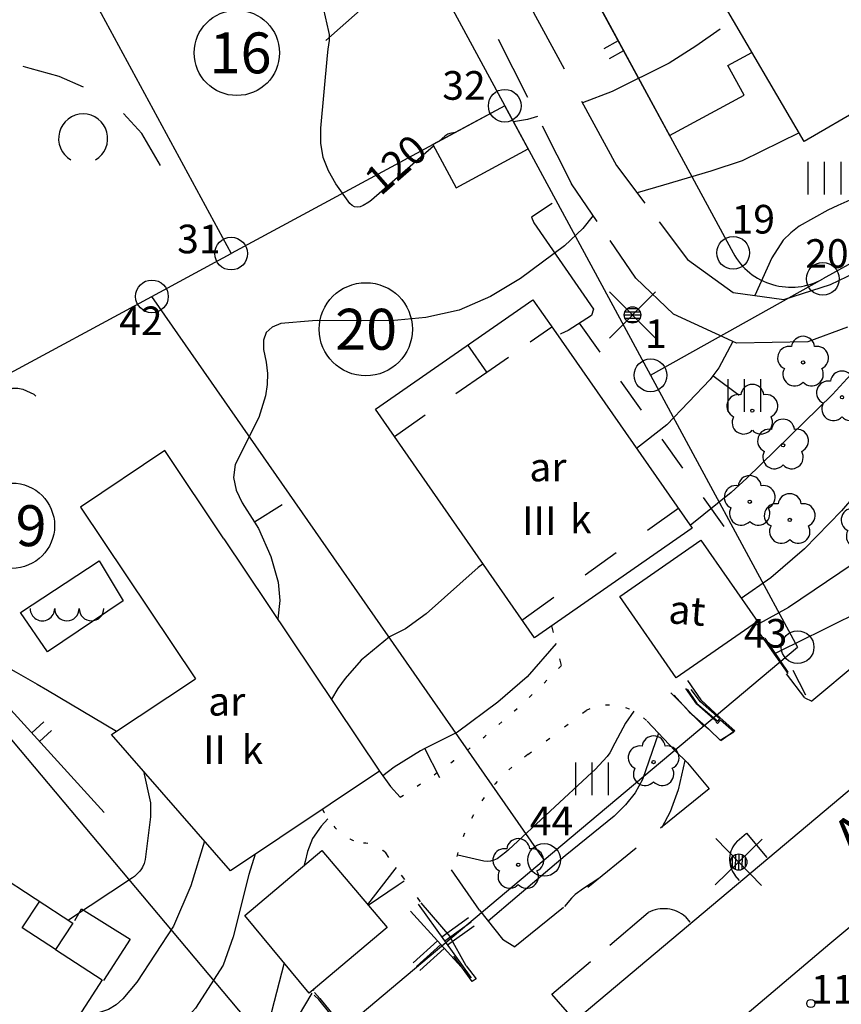
# Model space of a CAD drawing. Units: metres. Extents: x 25490999 to 25492313, y 6723573 to 6724501.
# Drawn here: x 25491342 to 25491392, y 6724255 to 6724315 of the extents above; entities that cross this region are included whole.
import ezdxf

# ---------------------------------------------------------------- set-up
doc = ezdxf.new("R2010")
doc.units = ezdxf.units.M
for name, pattern in [('APUKAYRA(1)', [7, 4, -3]), ('JOHTOKAYRA(1)', [2, 1, 1]), ('KORKEUSKAYRA', [2, 1, 1]), ('LIIKERAKENNUS(10)', [2, 1, 1]), ('PÄÄLYSTÄMÄTÖNPIHA-_PARKKIALU(1)', [1.25, 0.25, -1]), ('TILANRAJA(1)', [6, 4, -2]), ('TONTIN-YLEISENALUEENRAJA(1)', [2, 1, 1]), ('VIIVAT-1', [2, 1, 1]), ('VIIVAT-3(1)', [4, 2, -2]), ('VIIVAT-30(1)', [2, 1, 1]), ('VIIVAT-7(1)', [2, 1, 1])]:
    doc.linetypes.add(name, pattern=pattern)
for name, color, linetype in [('102_1_rajapyykki', 7, 'Continuous'), ('102_41_maanpinnan kork.lukema', 7, 'Continuous'), ('103_123_lehtimetsä', 7, 'Continuous'), ('103_139_nurmikko', 7, 'Continuous'), ('103_143_lehtipuu', 7, 'Continuous'), ('103_151_vedentäyttämä maakuoppa', 7, 'Continuous'), ('103_160_valaisinpylväs', 7, 'Continuous'), ('103_165_korkeuskäyrän viettoviiva', 7, 'Continuous'), ('104_1303_rekisteritontin tunnus', 7, 'Continuous'), ('105_1000_käyrän korkeusluku', 7, 'Continuous'), ('105_1203_kadun nimi', 7, 'Continuous'), ('105_1244_rakennuksen teksti', 7, 'Continuous'), ('201_501_asuinrakennus', 7, 'Continuous'), ('201_503_talousrakennus', 7, 'Continuous'), ('201_507_portaat', 7, 'Continuous'), ('201_512_sisennys', 7, 'Continuous'), ('202_600_liikenneväylä_päällystetty', 7, 'Continuous'), ('202_602_kevytväylä  päällystetty', 7, 'Continuous'), ('202_630_päällystetty piha- parkkial.', 7, 'Continuous'), ('202_631_päällystämätön piha- parkkial.', 7, 'Continuous'), ('202_701_tukimuuri', 7, 'Continuous'), ('202_703_puu- tai rauta-aita', 7, 'Continuous'), ('202_705_allas', 7, 'Continuous'), ('202_708_kuvioraja', 7, 'Continuous'), ('204_301_tontin raja', 7, 'Continuous'), ('204_303_yleisen alueen raja', 7, 'Continuous'), ('204_333_vuokra-alueen raja', 7, 'Continuous'), ('205_900_johtokäyrä', 7, 'Continuous'), ('205_901_korkeuskäyrä', 7, 'Continuous'), ('205_902_apukäyrä', 7, 'Continuous')]:
    doc.layers.add(name, color=color, linetype=linetype)
doc.styles.add('BASEPOINT_0', font='txt.shx', dxfattribs={"height": 0.2})

# ---------------------------------------------------------------- blocks, each defined once
blk = doc.blocks.new('23_1426245498646', base_point=(25491365.403965, 6724261.874319))
at = {"color": 13}
blk.add_line((25491365.403965, 6724261.874319), (25491363.567992, 6724260.63809), dxfattribs=at)
blk = doc.blocks.new('23_1426245498652', base_point=(25491362.270135, 6724252.759003))
at = {"color": 13}
blk.add_line((25491362.270135, 6724252.759003), (25491360.547224, 6724254.882401), dxfattribs=at)
blk = doc.blocks.new('23_1426245498653', base_point=(25491360.547224, 6724254.882401))
at = {"color": 13}
blk.add_line((25491360.547224, 6724254.882401), (25491360.258227, 6724255.147819), dxfattribs=at)
blk = doc.blocks.new('23_1426245498654', base_point=(25491383.053874, 6724273.858356))
at = {"color": 13}
blk.add_line((25491383.053874, 6724273.858356), (25491383.65047, 6724272.9722), dxfattribs=at)
blk = doc.blocks.new('23_1426245498655', base_point=(25491383.65047, 6724272.9722))
at = {"color": 13}
blk.add_line((25491383.65047, 6724272.9722), (25491384.932197, 6724271.892613), dxfattribs=at)
blk = doc.blocks.new('23_1426245498656', base_point=(25491384.932197, 6724271.892613))
at = {"color": 13}
blk.add_line((25491384.932197, 6724271.892613), (25491385.052294, 6724272.029802), dxfattribs=at)
blk = doc.blocks.new('23_1426245498657', base_point=(25491385.052294, 6724272.029802))
at = {"color": 13}
blk.add_line((25491385.052294, 6724272.029802), (25491383.862993, 6724273.070981), dxfattribs=at)
blk = doc.blocks.new('23_1426245498658', base_point=(25491383.862993, 6724273.070981))
at = {"color": 13}
blk.add_line((25491383.862993, 6724273.070981), (25491383.289479, 6724273.830773), dxfattribs=at)
blk = doc.blocks.new('23_1426245498659', base_point=(25491389.213119, 6724274.885871))
at = {"color": 13}
blk.add_line((25491389.213119, 6724274.885871), (25491387.812467, 6724276.958366), dxfattribs=at)
blk = doc.blocks.new('23_1426245498660', base_point=(25491390.302916, 6724273.483167))
at = {"color": 13}
blk.add_line((25491390.302916, 6724273.483167), (25491389.531795, 6724274.99404), dxfattribs=at)
blk = doc.blocks.new('23_1426245498661', base_point=(25491360.29473, 6724255.312282))
at = {"color": 13}
blk.add_line((25491360.29473, 6724255.312282), (25491360.608189, 6724254.945481), dxfattribs=at)
blk = doc.blocks.new('23_1426245498662', base_point=(25491360.608189, 6724254.945481))
at = {"color": 13}
blk.add_line((25491360.608189, 6724254.945481), (25491362.410133, 6724252.757876), dxfattribs=at)
blk = doc.blocks.new('1_178')
at = {"color": 0}
blk.add_line((0, 0), (1, 0), dxfattribs=at)
blk = doc.blocks.new('23_1426245498664', base_point=(25491366.145, 6724260.277))
at = {"color": 13}
blk.add_line((25491366.145, 6724260.277), (25491369.854, 6724256.202), dxfattribs=at)
at = {"color": 13, "xscale": 2, "yscale": 2, "rotation": 222.3130419891171}
for p in [(25491367.793, 6724258.466), (25491367.999, 6724258.24), (25491368.206, 6724258.013)]:
    blk.add_blockref('1_178', p, dxfattribs=at)
blk = doc.blocks.new('23_1426245498665', base_point=(25491369.854232, 6724256.202115))
at = {"color": 13}
blk.add_line((25491369.854232, 6724256.202115), (25491369.851658, 6724256.230157), dxfattribs=at)
blk = doc.blocks.new('23_1426245498666', base_point=(25491369.852, 6724256.23))
at = {"color": 13}
blk.add_line((25491369.852, 6724256.23), (25491366.629, 6724260.715), dxfattribs=at)
at = {"color": 13, "xscale": 2, "yscale": 2, "rotation": 35.69836448246484}
for p in [(25491368.062, 6724258.722), (25491368.241, 6724258.472), (25491368.42, 6724258.223)]:
    blk.add_blockref('1_178', p, dxfattribs=at)
blk = doc.blocks.new('21_1426245499696', base_point=(25491347.442, 6724266.311))
at = {"color": 21}
blk.add_line((25491347.442, 6724266.311), (25491339.064, 6724275.526), dxfattribs=at)
at = {"color": 21, "rotation": 42.27482876168974}
for p in [(25491343.02, 6724271.174), (25491343.485, 6724270.662)]:
    blk.add_blockref('1_178', p, dxfattribs=at)
blk = doc.blocks.new('21_1426245499711', base_point=(25491345.634982, 6724259.705489))
at = {"color": 21}
blk.add_line((25491345.634982, 6724259.705489), (25491346.049144, 6724260.43727), dxfattribs=at)
blk = doc.blocks.new('21_1426245499712', base_point=(25491346.049144, 6724260.43727))
at = {"color": 21}
blk.add_line((25491346.049144, 6724260.43727), (25491349.02524, 6724258.580858), dxfattribs=at)
blk = doc.blocks.new('21_1426245499713', base_point=(25491349.02524, 6724258.580858))
at = {"color": 21}
blk.add_line((25491349.02524, 6724258.580858), (25491347.397485, 6724256.041331), dxfattribs=at)
blk = doc.blocks.new('21_1426245499720', base_point=(25491373.688796, 6724302.346581))
at = {"color": 21}
blk.add_line((25491373.688796, 6724302.346581), (25491377.328063, 6724297.074741), dxfattribs=at)
blk = doc.blocks.new('21_1426245499724', base_point=(25491376.042, 6724318.631))
at = {"color": 21}
blk.add_line((25491376.042, 6724318.631), (25491381.966, 6724307.677), dxfattribs=at)
at = {"color": 21, "rotation": 208.4011500953451}
for p in [(25491378.84, 6724313.459), (25491379.169, 6724312.85)]:
    blk.add_blockref('1_178', p, dxfattribs=at)
blk = doc.blocks.new('21_1426245499725', base_point=(25491381.965647, 6724307.67736))
at = {"color": 21}
blk.add_line((25491381.965647, 6724307.67736), (25491386.5276, 6724310.144293), dxfattribs=at)
blk = doc.blocks.new('21_1426245499726', base_point=(25491386.5276, 6724310.144293))
at = {"color": 21}
blk.add_line((25491386.5276, 6724310.144293), (25491385.540248, 6724311.970483), dxfattribs=at)
blk = doc.blocks.new('21_1426245499727', base_point=(25491385.540248, 6724311.970483))
at = {"color": 21}
blk.add_line((25491385.540248, 6724311.970483), (25491387.00846, 6724312.764255), dxfattribs=at)
blk = doc.blocks.new('21_1426245499728', base_point=(25491360.973938, 6724313.497929))
at = {"color": 21}
blk.add_line((25491360.973938, 6724313.497929), (25491365.039869, 6724317.085515), dxfattribs=at)
blk = doc.blocks.new('23_1426245500743', base_point=(25491365.762673, 6724262.115893))
at = {"color": 13}
blk.add_line((25491365.762673, 6724262.115893), (25491365.403965, 6724261.874319), dxfattribs=at)
blk = doc.blocks.new('1_30')
at = {"color": 0}
blk.add_circle((0, 0), 0.5, dxfattribs=at)
blk = doc.blocks.new('1_125')
at = {"color": 0}
for p, q in [((-0.2, 0.2), (-0.2, -0.2)), ((0, 0.2), (0, -0.2)), ((0.2, 0.2), (0.2, -0.2))]:
    blk.add_line(p, q, dxfattribs=at)
blk = doc.blocks.new('G79')
at = {"color": 93, "xscale": 5, "yscale": 5}
blk.add_blockref('1_125', (0, 0), dxfattribs=at)
blk = doc.blocks.new('1_109')
at = {"color": 0}
blk.add_arc((0, 0), 0.3, 300.0004, 239.9996, dxfattribs=at)
blk = doc.blocks.new('G61')
at = {"color": 93, "xscale": 5, "yscale": 5}
blk.add_blockref('1_109', (0, 0), dxfattribs=at)
blk = doc.blocks.new('1_133')
at = {"color": 0}
blk.add_line((0, 0.4), (0, 0), dxfattribs=at)
blk = doc.blocks.new('G88')
at = {"color": 91, "xscale": 5, "yscale": 5}
blk.add_blockref('1_133', (0, 0), dxfattribs=at)
blk = doc.blocks.new('1_119')
at = {"color": 0}
blk.add_circle((0, 0), 0.02, dxfattribs=at)
for centre, start, end in [((0, 0.178), 6.5341, 173.4659), ((-0.169, 0.055), 78.5357, 245.4676), ((0.169, 0.055), 294.5324, 101.4643), ((-0.105, -0.144), 150.5455, 317.4774), ((0.105, -0.144), 222.5226, 29.4545)]:
    blk.add_arc(centre, 0.142, start, end, dxfattribs=at)
blk = doc.blocks.new('G82')
at = {"color": 93, "xscale": 5, "yscale": 5}
blk.add_blockref('1_119', (0, 0), dxfattribs=at)
blk = doc.blocks.new('1_155')
at = {"color": 0}
for p, q in [((-0.2828, -0.2828), (0.2828, 0.2828)), ((-0.2828, 0.2828), (0.2828, -0.2828)), ((-0.1, 0), (0.1, 0)), ((-0.0917, 0.04), (0.0917, 0.04)), ((-0.06, 0.08), (0.06, 0.08)), ((-0.0917, -0.04), (0.0916, -0.04)), ((-0.06, -0.08), (0.06, -0.08))]:
    blk.add_line(p, q, dxfattribs=at)
blk.add_circle((0, 0), 0.1, dxfattribs=at)
blk = doc.blocks.new('G98')
at = {"color": 6, "xscale": 5, "yscale": 5}
blk.add_blockref('1_155', (0, 0), dxfattribs=at)
blk = doc.blocks.new('1_122')
at = {"color": 0}
for centre, start, end in [((-0.3, 0.065), 179.8741, 359.8971), ((0, 0.065), 180, 0), ((0.3, 0.065), 180, 0)]:
    blk.add_arc(centre, 0.15, start, end, dxfattribs=at)
blk = doc.blocks.new('G97')
at = {"color": 5, "xscale": 5, "yscale": 5}
blk.add_blockref('1_122', (0, 0), dxfattribs=at)
blk = doc.blocks.new('1_2')
at = {"color": 0}
blk.add_circle((0, 0), 1, dxfattribs=at)
blk = doc.blocks.new('G8')
at = {"color": 6}
blk.add_blockref('1_2', (0, 0), dxfattribs=at)
blk = doc.blocks.new('1_22')
at = {"color": 0}
blk.add_circle((0, 0), 0.05, dxfattribs=at)
blk = doc.blocks.new('G6')
at = {"color": 240, "xscale": 5, "yscale": 5}
blk.add_blockref('1_22', (0, 0), dxfattribs=at)

msp = doc.modelspace()

# ---------------------------------------------------------------- linework, layer by layer
at = {"layer": '201_501_asuinrakennus', "color": 6, "linetype": 'VIIVAT-1', "lineweight": -3}
for p, q in [((25491390.200958, 6724307.313185), (25491384.85219, 6724316.446397)), ((25491398.304895, 6724312.058531), (25491390.200958, 6724307.313185)), ((25491364.009091, 6724290.957615), (25491373.626426, 6724297.650909)), ((25491373.626426, 6724297.650909), (25491374.879214, 6724295.850826)), ((25491374.879214, 6724295.850826), (25491383.349159, 6724283.680876)), ((25491366.839245, 6724286.891076), (25491364.009091, 6724290.957615)), ((25491351.137355, 6724288.429527), (25491345.987305, 6724284.977572)), ((25491354.75634, 6724283.030281), (25491351.137355, 6724288.429527)), ((25491373.731463, 6724276.987332), (25491366.839245, 6724286.891076)), ((25491345.987305, 6724284.977572), (25491353.025457, 6724274.477194)), ((25491383.349159, 6724283.680876), (25491373.731463, 6724276.987332)), ((25491354.75634, 6724283.030281), (25491364.262804, 6724268.847375)), ((25491347.879996, 6724271.076542), (25491353.025457, 6724274.477194)), ((25491355.1542, 6724262.75955), (25491347.879996, 6724271.076542)), ((25491364.262804, 6724268.847375), (25491355.1542, 6724262.75955)), ((25491337.816488, 6724264.595793), (25491345.526701, 6724259.556119)), ((25491345.526701, 6724259.556119), (25491344.472081, 6724257.942978)), ((25491344.472081, 6724257.942978), (25491347.320088, 6724256.081511)), ((25491347.320088, 6724256.081511), (25491341.235005, 6724246.77202))]:
    msp.add_line(p, q, dxfattribs=at).dxf.unprotected_set("ltscale", 0)
at = {"layer": '201_503_talousrakennus', "color": 6, "linetype": 'VIIVAT-1', "lineweight": -3}
for p, q in [((25491371.905378, 6724309.504414), (25491367.507221, 6724307.12627)), ((25491373.332264, 6724306.86552), (25491371.905378, 6724309.504414)), ((25491367.507221, 6724307.12627), (25491368.934108, 6724304.487376)), ((25491368.934108, 6724304.487376), (25491373.332264, 6724306.86552)), ((25491378.929517, 6724279.506468), (25491383.878179, 6724282.950545)), ((25491383.878179, 6724282.950545), (25491387.336912, 6724277.980826)), ((25491382.388249, 6724274.536749), (25491378.929517, 6724279.506468)), ((25491387.336912, 6724277.980826), (25491382.388249, 6724274.536749)), ((25491356.028912, 6724260.025585), (25491360.729748, 6724263.997562)), ((25491360.729748, 6724263.997562), (25491364.714497, 6724259.28153)), ((25491359.968073, 6724255.271241), (25491356.028912, 6724260.025585)), ((25491364.714497, 6724259.28153), (25491359.968073, 6724255.271241))]:
    msp.add_line(p, q, dxfattribs=at).dxf.unprotected_set("ltscale", 0)
at = {"layer": '201_507_portaat', "color": 254, "linetype": 'LIIKERAKENNUS(10)', "lineweight": -3}
for p, q in [((25491383.63194, 6724272.937478), (25491382.967386, 6724273.892674)), ((25491382.253035, 6724273.479486), (25491383.166842, 6724272.473497)), ((25491383.166842, 6724272.473497), (25491384.354961, 6724271.420336)), ((25491384.812106, 6724271.887437), (25491383.63194, 6724272.937478)), ((25491384.849916, 6724271.808855), (25491384.812106, 6724271.887437)), ((25491384.89412, 6724271.756178), (25491384.849916, 6724271.808855)), ((25491385.078211, 6724271.958401), (25491384.89412, 6724271.756178)), ((25491385.89453, 6724271.249924), (25491385.078211, 6724271.958401)), ((25491384.354961, 6724271.420336), (25491384.42201, 6724271.357311)), ((25491384.42201, 6724271.357311), (25491385.066521, 6724270.728453)), ((25491385.066521, 6724270.728453), (25491385.89453, 6724271.249924))]:
    msp.add_line(p, q, dxfattribs=at).dxf.unprotected_set("ltscale", 0)
at = {"layer": '201_512_sisennys', "color": 8, "linetype": 'VIIVAT-3(1)', "lineweight": -3, "ltscale": 0.807391}
msp.add_line((25491370.804986, 6724293.224457), (25491374.781158, 6724295.991719), dxfattribs=at)
at = {"layer": '201_512_sisennys', "color": 8, "linetype": 'VIIVAT-3(1)', "lineweight": -3, "ltscale": 1.010732}
msp.add_line((25491370.804986, 6724293.224457), (25491369.650254, 6724294.883647), dxfattribs=at)
at = {"layer": '201_512_sisennys', "color": 8, "linetype": 'VIIVAT-3(1)', "lineweight": -3, "ltscale": 1.14548}
msp.add_line((25491365.163823, 6724289.298425), (25491370.804986, 6724293.224457), dxfattribs=at)
at = {"layer": '201_512_sisennys', "color": 8, "linetype": 'VIIVAT-3(1)', "lineweight": -3, "ltscale": 1.172943}
msp.add_line((25491373.005303, 6724278.10048), (25491382.533229, 6724284.941404), dxfattribs=at)
at = {"layer": '201_512_sisennys', "color": 8, "linetype": 'VIIVAT-3(1)', "lineweight": -3, "ltscale": 0.971966}
msp.add_line((25491342.433128, 6724259.276097), (25491343.49696, 6724260.903099), dxfattribs=at)
at = {"layer": '201_512_sisennys', "color": 8, "linetype": 'VIIVAT-3(1)', "lineweight": -3, "ltscale": 1.218045}
msp.add_line((25491344.472081, 6724257.942978), (25491342.433128, 6724259.276097), dxfattribs=at)
at = {"layer": '202_600_liikenneväylä_päällystetty', "color": 132, "linetype": 'VIIVAT-7(1)', "lineweight": -3}
for p, q in [((25491362.172003, 6724241.826373), (25491396.882645, 6724270.985932)), ((25491400.787081, 6724265.855077), (25491391.756044, 6724258.279528)), ((25491391.756044, 6724258.279528), (25491376.541347, 6724245.4374))]:
    msp.add_line(p, q, dxfattribs=at).dxf.unprotected_set("ltscale", 0)
at = {"layer": '202_602_kevytväylä  päällystetty', "color": 253, "linetype": 'TILANRAJA(1)', "lineweight": -3, "ltscale": 0.991287}
msp.add_line((25491363.43815, 6724329.487125), (25491375.985232, 6724304.728931), dxfattribs=at)
at = {"layer": '202_602_kevytväylä  päällystetty', "color": 253, "linetype": 'TILANRAJA(1)', "lineweight": -3, "ltscale": 1.118221}
msp.add_line((25491373.400405, 6724315.682331), (25491378.734116, 6724305.854135), dxfattribs=at)
at = {"layer": '202_602_kevytväylä  päällystetty', "color": 253, "linetype": 'TILANRAJA(1)', "lineweight": -3, "ltscale": 0.720399}
msp.add_line((25491378.734116, 6724305.854135), (25491383.069633, 6724300.100807), dxfattribs=at)
at = {"layer": '202_602_kevytväylä  päällystetty', "color": 253, "linetype": 'TILANRAJA(1)', "lineweight": -3, "ltscale": 0.697662}
msp.add_line((25491379.921105, 6724298.968534), (25491375.985232, 6724304.728931), dxfattribs=at)
at = {"layer": '202_602_kevytväylä  päällystetty', "color": 253, "linetype": 'TILANRAJA(1)', "lineweight": -3, "ltscale": 0.861348}
msp.add_line((25491391.802252, 6724298.568957), (25491404.174764, 6724304.639577), dxfattribs=at)
at = {"layer": '202_602_kevytväylä  päällystetty', "color": 253, "linetype": 'TILANRAJA(1)', "lineweight": -3, "ltscale": 0.862272}
msp.add_line((25491383.069633, 6724300.100807), (25491385.866245, 6724298.082105), dxfattribs=at)
at = {"layer": '202_602_kevytväylä  päällystetty', "color": 253, "linetype": 'TILANRAJA(1)', "lineweight": -3, "ltscale": 0.921833}
msp.add_line((25491423.18043, 6724300.343343), (25491390.666475, 6724273.122606), dxfattribs=at)
at = {"layer": '202_602_kevytväylä  päällystetty', "color": 253, "linetype": 'TILANRAJA(1)', "lineweight": -3, "ltscale": 0.797729}
msp.add_line((25491382.220727, 6724296.756364), (25491379.921105, 6724298.968534), dxfattribs=at)
at = {"layer": '202_602_kevytväylä  päällystetty', "color": 253, "linetype": 'TILANRAJA(1)', "lineweight": -3, "ltscale": 0.746608}
msp.add_line((25491388.958119, 6724297.658081), (25491391.802252, 6724298.568957), dxfattribs=at)
at = {"layer": '202_602_kevytväylä  päällystetty', "color": 253, "linetype": 'TILANRAJA(1)', "lineweight": -3, "ltscale": 0.780204}
msp.add_line((25491385.866245, 6724298.082105), (25491388.958119, 6724297.658081), dxfattribs=at)
at = {"layer": '202_602_kevytväylä  päällystetty', "color": 253, "linetype": 'TILANRAJA(1)', "lineweight": -3, "ltscale": 0.645488}
msp.add_line((25491396.470811, 6724297.32389), (25491390.41715, 6724295.083646), dxfattribs=at)
at = {"layer": '202_602_kevytväylä  päällystetty', "color": 253, "linetype": 'TILANRAJA(1)', "lineweight": -3, "ltscale": 1.056838}
msp.add_line((25491386.061278, 6724294.989825), (25491382.220727, 6724296.756364), dxfattribs=at)
at = {"layer": '202_602_kevytväylä  päällystetty', "color": 253, "linetype": 'TILANRAJA(1)', "lineweight": -3, "ltscale": 1.089221}
msp.add_line((25491390.41715, 6724295.083646), (25491386.061278, 6724294.989825), dxfattribs=at)
at = {"layer": '202_602_kevytväylä  päällystetty', "color": 253, "linetype": 'TILANRAJA(1)', "lineweight": -3, "ltscale": 0.957318}
msp.add_line((25491384.399457, 6724267.767285), (25491372.52031, 6724258.097798), dxfattribs=at)
at = {"layer": '202_602_kevytväylä  päällystetty', "color": 253, "linetype": 'TILANRAJA(1)', "lineweight": -3, "ltscale": 0.188701}
msp.add_line((25491386.101883, 6724264.559088), (25491386.670484, 6724265.055499), dxfattribs=at)
at = {"layer": '202_602_kevytväylä  päällystetty', "color": 253, "linetype": 'TILANRAJA(1)', "lineweight": -3, "ltscale": 0.487681}
msp.add_line((25491386.670484, 6724265.055499), (25491387.919848, 6724263.557361), dxfattribs=at)
at = {"layer": '202_602_kevytväylä  päällystetty', "color": 253, "linetype": 'TILANRAJA(1)', "lineweight": -3, "ltscale": 0.102146}
msp.add_line((25491386.238317, 6724262.151768), (25491385.978077, 6724262.466754), dxfattribs=at)
at = {"layer": '202_602_kevytväylä  päällystetty', "color": 253, "linetype": 'TILANRAJA(1)', "lineweight": -3, "ltscale": 0.772529}
msp.add_line((25491374.781573, 6724255.204142), (25491380.673107, 6724260.201132), dxfattribs=at)
at = {"layer": '202_602_kevytväylä  päällystetty', "color": 253, "linetype": 'TILANRAJA(1)', "lineweight": -3, "ltscale": 0.103831}
msp.add_line((25491382.947244, 6724259.931548), (25491383.215453, 6724259.61444), dxfattribs=at)
at = {"layer": '202_602_kevytväylä  päällystetty', "color": 253, "linetype": 'TILANRAJA(1)', "lineweight": -3, "ltscale": 0.518054}
msp.add_line((25491376.13892, 6724253.638356), (25491374.781573, 6724255.204142), dxfattribs=at)
at = {"layer": '202_602_kevytväylä  päällystetty', "color": 253, "linetype": 'TILANRAJA(1)', "lineweight": -3}
for centre, radius, start, end in [((25491387.232274, 6724263.442371), 1.588975, 135.34866976, 217.87870206), ((25491381.617003, 6724258.436788), 2.000962, 48.33295333, 118.14606941)]:
    msp.add_arc(centre, radius, start, end, dxfattribs=at)
at = {"layer": '202_630_päällystetty piha- parkkial.', "color": 6, "linetype": 'VIIVAT-1', "lineweight": -3}
for p, q in [((25491389.212009, 6724274.81288), (25491387.368697, 6724277.437159)), ((25491390.236448, 6724273.321161), (25491389.125519, 6724274.781191)), ((25491383.062851, 6724274.383273), (25491383.883905, 6724273.196676)), ((25491384.031949, 6724271.622478), (25491382.055385, 6724273.635505)), ((25491383.883905, 6724273.196676), (25491385.064401, 6724272.102626)), ((25491390.236448, 6724273.321161), (25491390.666475, 6724273.122606)), ((25491380.59875, 6724271.89246), (25491382.292922, 6724270.112122)), ((25491385.064401, 6724272.102626), (25491385.972249, 6724271.296748)), ((25491385.972249, 6724271.296748), (25491385.097894, 6724270.686972)), ((25491383.06832, 6724269.346674), (25491382.292878, 6724270.112535)), ((25491383.06832, 6724269.346674), (25491384.399457, 6724267.767285)), ((25491370.37455, 6724260.338905), (25491368.646533, 6724262.811144)), ((25491366.775726, 6724260.796365), (25491368.546901, 6724258.727444)), ((25491370.37414, 6724260.338639), (25491371.771488, 6724258.575226)), ((25491369.554349, 6724256.935747), (25491368.546467, 6724258.727246)), ((25491371.771488, 6724258.575226), (25491372.52031, 6724258.097798)), ((25491369.917078, 6724255.994139), (25491368.80535, 6724257.53319)), ((25491369.554349, 6724256.935747), (25491370.159342, 6724256.141473)), ((25491370.159342, 6724256.141473), (25491369.917078, 6724255.994139))]:
    msp.add_line(p, q, dxfattribs=at).dxf.unprotected_set("ltscale", 0)
at = {"layer": '202_631_päällystämätön piha- parkkial.', "color": 240, "linetype": 'PÄÄLYSTÄMÄTÖNPIHA-_PARKKIALU(1)', "lineweight": -3, "ltscale": 1.663017}
msp.add_line((25491375.36889, 6724275.293277), (25491374.780493, 6724277.717416), dxfattribs=at)
at = {"layer": '202_631_päällystämätön piha- parkkial.', "color": 240, "linetype": 'PÄÄLYSTÄMÄTÖNPIHA-_PARKKIALU(1)', "lineweight": -3, "ltscale": 1.120015}
msp.add_line((25491373.318951, 6724269.848868), (25491376.889435, 6724272.554892), dxfattribs=at)
at = {"layer": '202_631_päällystämätön piha- parkkial.', "color": 240, "linetype": 'PÄÄLYSTÄMÄTÖNPIHA-_PARKKIALU(1)', "lineweight": -3, "ltscale": 4.652381}
msp.add_line((25491364.262804, 6724268.847375), (25491364.933433, 6724267.897087), dxfattribs=at)
at = {"layer": '202_631_päällystämätön piha- parkkial.', "color": 240, "linetype": 'PÄÄLYSTÄMÄTÖNPIHA-_PARKKIALU(1)', "lineweight": -3, "ltscale": 3.488988}
msp.add_line((25491364.933433, 6724267.897087), (25491365.508527, 6724267.241281), dxfattribs=at)
at = {"layer": '202_631_päällystämätön piha- parkkial.', "color": 240, "linetype": 'PÄÄLYSTÄMÄTÖNPIHA-_PARKKIALU(1)', "lineweight": -3, "ltscale": 1.338038}
msp.add_line((25491366.765108, 6724260.846685), (25491364.633849, 6724263.846224), dxfattribs=at)
at = {"layer": '202_631_päällystämätön piha- parkkial.', "color": 240, "linetype": 'PÄÄLYSTÄMÄTÖNPIHA-_PARKKIALU(1)', "lineweight": -3}
for centre, radius, start, end in [((25491337.635721, 6724311.437365), 52.251193, 302.23808726, 316.23222829), ((25491378.293513, 6724269.684702), 3.195219, 44.76605723, 116.06756641), ((25491379.437988, 6724260.953517), 10.796753, 124.52375726, 170.11618364), ((25491364.294625, 6724268.074237), 3.846289, 203.86959075, 249.84048751), ((25491363.023962, 6724262.058297), 2.405913, 47.99945548, 91.30760295)]:
    msp.add_arc(centre, radius, start, end, dxfattribs=at)
at = {"layer": '202_703_puu- tai rauta-aita', "color": 21, "lineweight": -3, "flags": 128}
for points in [[(25491374.799813, 6724303.52482), (25491373.545936, 6724302.685787), (25491373.688796, 6724302.346581)], [(25491377.328063, 6724297.074741), (25491377.200259, 6724296.693644), (25491375.777126, 6724295.773174), (25491375.338839, 6724295.559812), (25491375.31869, 6724295.550118)]]:
    msp.add_lwpolyline(points, dxfattribs=at)
at = {"layer": '202_705_allas', "color": 141, "linetype": 'VIIVAT-30(1)', "lineweight": -3}
for p, q in [((25491342.317725, 6724278.532826), (25491347.129086, 6724281.68304)), ((25491347.129086, 6724281.68304), (25491348.593198, 6724279.245543)), ((25491348.593198, 6724279.245543), (25491343.983556, 6724276.141268)), ((25491343.983556, 6724276.141268), (25491342.317725, 6724278.532826))]:
    msp.add_line(p, q, dxfattribs=at).dxf.unprotected_set("ltscale", 0)
at = {"layer": '202_708_kuvioraja', "color": 8, "linetype": 'VIIVAT-3(1)', "lineweight": -3, "ltscale": 1.087485}
msp.add_line((25491385.305172, 6724283.800167), (25491376.481798, 6724296.207511), dxfattribs=at)
at = {"layer": '204_301_tontin raja', "color": 5, "linetype": 'TONTIN-YLEISENALUEENRAJA(1)', "lineweight": -3}
for p, q in [((25491352.880079, 6724344.690116), (25491371.905378, 6724309.504414)), ((25491336.432052, 6724335.191073), (25491355.192345, 6724300.467445)), ((25491374.196821, 6724322.087886), (25491385.863648, 6724300.510119)), ((25491414.792577, 6724312.057998), (25491391.33657, 6724298.922069)), ((25491371.905378, 6724309.504414), (25491355.192345, 6724300.467445)), ((25491371.905378, 6724309.504414), (25491380.81395, 6724293.029358)), ((25491350.354102, 6724297.851694), (25491355.192345, 6724300.467445)), ((25491328.802826, 6724286.198973), (25491350.354102, 6724297.851694)), ((25491374.313291, 6724263.415099), (25491350.354102, 6724297.851694)), ((25491380.81395, 6724293.029358), (25491389.796447, 6724276.417164)), ((25491328.802826, 6724286.198973), (25491358.844316, 6724250.424819)), ((25491374.313291, 6724263.415099), (25491389.796447, 6724276.417164)), ((25491358.844316, 6724250.424819), (25491374.313291, 6724263.415099))]:
    msp.add_line(p, q, dxfattribs=at).dxf.unprotected_set("ltscale", 0)
msp.add_arc((25491389.382402, 6724302.412121), 3.999905, 208.39268242, 299.24556744, dxfattribs=at).dxf.unprotected_set("ltscale", 0)
at = {"layer": '204_303_yleisen alueen raja', "color": 5, "linetype": 'TONTIN-YLEISENALUEENRAJA(1)', "lineweight": -3}
msp.add_line((25491380.81395, 6724293.029358), (25491391.33657, 6724298.922069), dxfattribs=at).dxf.unprotected_set("ltscale", 0)
at = {"layer": '204_333_vuokra-alueen raja', "color": 132, "linetype": 'VIIVAT-7(1)', "lineweight": -3}
for p, q in [((25491374.196821, 6724322.087886), (25491385.863648, 6724300.510119)), ((25491414.792577, 6724312.057998), (25491391.33657, 6724298.922069))]:
    msp.add_line(p, q, dxfattribs=at).dxf.unprotected_set("ltscale", 0)
msp.add_arc((25491389.382419, 6724302.412181), 3.999949, 208.39332012, 299.24492974, dxfattribs=at).dxf.unprotected_set("ltscale", 0)
at = {"layer": '205_900_johtokäyrä', "color": 13, "linetype": 'JOHTOKAYRA(1)', "lineweight": -3, "flags": 128}
for points in [[(25491367.555, 6724307.038), (25491363.77, 6724303.724), (25491363.611, 6724303.601), (25491363.265, 6724303.404), (25491363.078, 6724303.33), (25491362.899, 6724303.309), (25491362.733, 6724303.33), (25491362.587, 6724303.411), (25491362.454, 6724303.533), (25491361.592, 6724304.731), (25491361.144, 6724305.523), (25491360.82, 6724306.349), (25491360.681, 6724307.225), (25491360.665, 6724308.134), (25491361.076, 6724312.582), (25491361.119, 6724312.95), (25491361.201, 6724313.498), (25491361.194, 6724313.861), (25491361.165, 6724314.042), (25491359.942, 6724319.441), (25491359.639, 6724320.085), (25491359.225, 6724320.59), (25491358.643, 6724320.886), (25491357.949, 6724321.043), (25491355.508, 6724321.167), (25491354.697, 6724321.253), (25491354.169, 6724321.318)], [(25491385.066, 6724314.186), (25491383.589, 6724313.139), (25491381.953, 6724312.102), (25491378.477, 6724310.38), (25491376.662, 6724309.673)], [(25491373.9, 6724308.844), (25491373.293, 6724308.669), (25491372.441, 6724308.514)], [(25491368.876, 6724307.866), (25491368.549, 6724307.807), (25491368.421, 6724307.759), (25491368.305, 6724307.69), (25491368.251, 6724307.648), (25491367.895, 6724307.336)], [(25491415.576, 6724306.688), (25491415.301, 6724306.277), (25491413.372, 6724302.916), (25491411.565, 6724300.219), (25491408.559, 6724296.372), (25491408.035, 6724295.814), (25491406.708, 6724294.475), (25491403.752, 6724291.648), (25491401.501, 6724289.45), (25491398.275, 6724286.235), (25491396.351, 6724284.364), (25491393.127, 6724281.471), (25491389.234, 6724278.849), (25491387.276, 6724277.753)], [(25491339.654, 6724276.148), (25491340.141, 6724275.966), (25491342.068, 6724274.892), (25491343.341, 6724274.147), (25491343.981, 6724273.781), (25491348.184, 6724271.277)], [(25491381.292, 6724271.165), (25491380.315, 6724268.337), (25491379.866, 6724267.514), (25491379.281, 6724266.781), (25491378.586, 6724266.092), (25491375.602, 6724263.664), (25491372.666, 6724261.181), (25491370.903, 6724259.672)], [(25491349.84, 6724268.835), (25491350.262, 6724266.9), (25491350.274, 6724266.041), (25491349.941, 6724263.439), (25491349.876, 6724263.201), (25491349.781, 6724262.975), (25491349.719, 6724262.87), (25491349.613, 6724262.723), (25491349.293, 6724262.402), (25491349.17, 6724262.312), (25491345.26, 6724259.731)]]:
    msp.add_lwpolyline(points, dxfattribs=at)
at = {"layer": '205_901_korkeuskäyrä', "color": 13, "linetype": 'KORKEUSKAYRA', "lineweight": -3, "flags": 128}
for points in [[(25491400.44, 6724310.047), (25491399.16, 6724307.472), (25491398.914, 6724307.02), (25491398.681, 6724306.716), (25491397.661, 6724305.875), (25491397.024, 6724305.53), (25491392.253, 6724303.401), (25491391.648, 6724303.116), (25491389.898, 6724302.138), (25491389.378, 6724301.74), (25491388.916, 6724301.292), (25491388.219, 6724300.198), (25491387.183, 6724297.902)], [(25491389.888, 6724307.847), (25491386.407, 6724306.145), (25491384.495, 6724305.497), (25491381.603, 6724304.642), (25491379.998, 6724304.177)], [(25491420.302, 6724304.493), (25491418.057, 6724301.681), (25491417.403, 6724300.961), (25491409.923, 6724292.997), (25491409.815, 6724292.882), (25491408.439, 6724291.397), (25491405.171, 6724288.13), (25491399.432, 6724282.553), (25491398.524, 6724281.706), (25491396.756, 6724280.224), (25491393.994, 6724278.785), (25491391.359, 6724277.472), (25491388.715, 6724276.177), (25491388.435, 6724276.038)], [(25491408.667, 6724303.477), (25491408.238, 6724301.788), (25491407.944, 6724300.817), (25491407.809, 6724300.568), (25491407.297, 6724299.875), (25491406.372, 6724298.895), (25491406.23, 6724298.756), (25491406.182, 6724298.711), (25491400.475, 6724293.386), (25491399.081, 6724292.05), (25491396.404, 6724289.265), (25491395.126, 6724287.817), (25491392.479, 6724284.755), (25491390.21, 6724282.423), (25491388.159, 6724280.644), (25491386.35, 6724279.4)], [(25491377.306, 6724302.797), (25491376.686, 6724302.002), (25491375.564, 6724300.934), (25491372.874, 6724298.949), (25491371.04, 6724297.854), (25491369.122, 6724297.015), (25491367.08, 6724296.559), (25491364.953, 6724296.357), (25491360.458, 6724296.372), (25491360.172, 6724296.366), (25491358.237, 6724296.186), (25491357.707, 6724295.965), (25491357.328, 6724295.644), (25491357.173, 6724295.171), (25491357.169, 6724294.598), (25491357.343, 6724293.829), (25491357.421, 6724293.148), (25491357.394, 6724292.463), (25491357.297, 6724291.776), (25491356.884, 6724290.442), (25491355.439, 6724287.574), (25491355.328, 6724286.788), (25491355.503, 6724286.014), (25491355.869, 6724285.247), (25491356.624, 6724284.047), (25491356.865, 6724283.666), (25491357.623, 6724281.958), (25491358.061, 6724280.379), (25491358.175, 6724279.263), (25491358.052, 6724278.148), (25491358.044, 6724278.125)], [(25491396.075, 6724297.177), (25491395.028, 6724295.757), (25491393.279, 6724293.323), (25491391.927, 6724291.855), (25491386.7, 6724286.753), (25491385.741, 6724285.861), (25491383.233, 6724283.848)], [(25491385.85, 6724295.087), (25491384.993, 6724293.485), (25491384.626, 6724293.001), (25491384.461, 6724292.783), (25491381.802, 6724290.002), (25491380.513, 6724288.987), (25491379.95, 6724288.565)], [(25491370.588, 6724281.505), (25491370.291, 6724281.281), (25491367.106, 6724278.451), (25491365.843, 6724277.54), (25491364.865, 6724277.058), (25491363.137, 6724275.616), (25491362.153, 6724274.495), (25491361.721, 6724273.882), (25491361.315, 6724273.246)], [(25491375.041, 6724276.642), (25491373.267, 6724274.61), (25491371.486, 6724273.066), (25491369.016, 6724271.225), (25491367.027, 6724270.215), (25491366.766, 6724270.082), (25491365.154, 6724269.091), (25491364.467, 6724268.559)], [(25491379.795, 6724272.502), (25491379.285, 6724271.765), (25491378.642, 6724270.557), (25491378.324, 6724269.955), (25491378.166, 6724269.738), (25491377.425, 6724268.946), (25491377.228, 6724268.759), (25491372.145, 6724264.031), (25491371.977, 6724263.883), (25491371.438, 6724263.487), (25491371.244, 6724263.395), (25491371.043, 6724263.335), (25491370.835, 6724263.323), (25491370.621, 6724263.344), (25491369.033, 6724263.705)], [(25491382.914, 6724269.499), (25491382.507, 6724267.706), (25491382.019, 6724266.357), (25491381.494, 6724265.402)], [(25491361.108, 6724265.928), (25491360.694, 6724265.485), (25491360.171, 6724264.718), (25491359.854, 6724263.938), (25491359.707, 6724263.32), (25491359.664, 6724263.097)], [(25491353.575, 6724264.565), (25491352.721, 6724261.826), (25491351.663, 6724259.377), (25491349.439, 6724255.944), (25491348.585, 6724254.925), (25491348.179, 6724254.556), (25491347.704, 6724254.283), (25491345.931, 6724253.686)], [(25491356.662, 6724263.767), (25491356.276, 6724262.534), (25491355.309, 6724258.712), (25491354.702, 6724256.986), (25491353.008, 6724254.352), (25491352.648, 6724253.955), (25491350.762, 6724252.506), (25491349.234, 6724251.526)], [(25491365.273, 6724262.947), (25491365.184, 6724262.861), (25491363.521, 6724260.694)], [(25491377.707, 6724262.32), (25491376.725, 6724261.666), (25491376.203, 6724261.298), (25491375.981, 6724261.069), (25491375.565, 6724260.577)], [(25491358.428, 6724257.131), (25491357.664, 6724254.129), (25491357.609, 6724254.008), (25491357.451, 6724253.794), (25491357.248, 6724253.615), (25491352.92, 6724251.456), (25491352.347, 6724251.128), (25491351.242, 6724250.214)], [(25491360.114, 6724255.281), (25491359.288, 6724253.876), (25491358.304, 6724252.735), (25491357.166, 6724251.745), (25491354.096, 6724249.893), (25491353.089, 6724249.006)], [(25491360.246, 6724255.506), (25491360.198, 6724255.425)]]:
    msp.add_lwpolyline(points, dxfattribs=at)
at = {"layer": '205_902_apukäyrä', "color": 13, "linetype": 'APUKAYRA(1)', "lineweight": -3, "ltscale": 0.981803, "flags": 128}
msp.add_lwpolyline([(25491350.879, 6724305.844), (25491349.737, 6724307.797), (25491348.518, 6724309.149), (25491347.388, 6724310.081), (25491344.695, 6724311.299), (25491342.915, 6724311.782), (25491339.758, 6724312.687), (25491338.186, 6724313.162), (25491335.894, 6724313.869)], dxfattribs=at)
at = {"layer": '205_902_apukäyrä', "color": 13, "linetype": 'APUKAYRA(1)', "lineweight": -3, "ltscale": 0.528297, "flags": 128}
msp.add_lwpolyline([(25491341.367, 6724291.921), (25491341.587, 6724292.107), (25491341.857, 6724292.239), (25491342.156, 6724292.253), (25491342.475, 6724292.19), (25491343.139, 6724291.868), (25491343.259, 6724291.759)], dxfattribs=at)

# ---------------------------------------------------------------- block references
at = {"layer": '102_1_rajapyykki', "color": 0}
for p in [(25491371.905378, 6724309.504414), (25491355.192345, 6724300.467445), (25491385.864143, 6724300.510386), (25491391.33657, 6724298.922069), (25491350.354102, 6724297.851694), (25491380.81395, 6724293.029358), (25491389.796447, 6724276.417164), (25491374.313291, 6724263.415099)]:
    msp.add_blockref('G8', p, dxfattribs=at)
at = {"layer": '102_41_maanpinnan kork.lukema', "color": 0}
msp.add_blockref('G6', (25491390.603, 6724254.639), dxfattribs=at)
at = {"layer": '103_123_lehtimetsä', "color": 0}
msp.add_blockref('G61', (25491346.153271, 6724307.499516), dxfattribs=at)
at = {"layer": '103_139_nurmikko', "color": 0}
for p in [(25491391.429124, 6724305.078294), (25491386.539784, 6724291.795226), (25491377.226779, 6724268.363336)]:
    msp.add_blockref('G79', p, dxfattribs=at)
at = {"layer": '103_143_lehtipuu', "color": 0}
for p in [(25491390.130826, 6724293.813867), (25491392.508821, 6724291.691515), (25491387.029786, 6724290.870686), (25491388.906769, 6724288.750948), (25491386.871176, 6724285.303525), (25491389.315602, 6724284.196268), (25491394.009838, 6724283.91691), (25491381.000813, 6724269.393095), (25491372.732601, 6724263.117087)]:
    msp.add_blockref('G82', p, dxfattribs=at)
at = {"layer": '103_151_vedentäyttämä maakuoppa', "color": 0}
msp.add_blockref('G97', (25491345.163828, 6724278.454571), dxfattribs=at)
at = {"layer": '103_160_valaisinpylväs', "color": 0}
msp.add_blockref('G98', (25491379.710879, 6724296.717497), dxfattribs=at)
at = {"layer": '103_160_valaisinpylväs', "color": 0, "rotation": 269.12934}
msp.add_blockref('G98', (25491386.198495, 6724263.282489), dxfattribs=at)
at = {"layer": '103_165_korkeuskäyrän viettoviiva', "color": 0}
for p, rotation in [((25491384.626, 6724293.001), 232.8786), ((25491356.624, 6724284.047), 302.2605), ((25491367.027, 6724270.215), 206.9748)]:
    msp.add_blockref('G88', p, dxfattribs=dict(at, rotation=rotation))
at = {"layer": '104_1303_rekisteritontin tunnus', "color": 6}
for p, xscale, yscale in [((25491355.542094, 6724312.731988), 5.213333333333333, 5.213333333333333), ((25491363.420007, 6724295.843712), 5.692499999999999, 5.692499999999999), ((25491341.799759, 6724283.840203), 5.213333333333333, 5.213333333333333)]:
    msp.add_blockref('1_30', p, dxfattribs=dict(at, xscale=xscale, yscale=yscale))
at = {"layer": '202_701_tukimuuri'}
for name, p in [('23_1426245498659', (25491389.213119, 6724274.885871)), ('23_1426245498660', (25491390.302916, 6724273.483167)), ('23_1426245498654', (25491383.053874, 6724273.858356)), ('23_1426245498658', (25491383.862993, 6724273.070981)), ('23_1426245498655', (25491383.65047, 6724272.9722)), ('23_1426245498657', (25491385.052294, 6724272.029802)), ('23_1426245498656', (25491384.932197, 6724271.892613)), ('23_1426245498646', (25491365.403965, 6724261.874319)), ('23_1426245500743', (25491365.762673, 6724262.115893)), ('23_1426245498666', (25491369.851658, 6724256.230157)), ('23_1426245498664', (25491366.144768, 6724260.276899)), ('23_1426245498665', (25491369.854232, 6724256.202115)), ('23_1426245498653', (25491360.547224, 6724254.882401)), ('23_1426245498661', (25491360.29473, 6724255.312282)), ('23_1426245498662', (25491360.608189, 6724254.945481)), ('23_1426245498652', (25491362.270135, 6724252.759003))]:
    msp.add_blockref(name, p, dxfattribs=at)
at = {"layer": '202_703_puu- tai rauta-aita'}
for name, p in [('21_1426245499724', (25491376.042489, 6724318.631486)), ('21_1426245499728', (25491360.973938, 6724313.497929)), ('21_1426245499727', (25491385.540248, 6724311.970483)), ('21_1426245499726', (25491386.5276, 6724310.144293)), ('21_1426245499725', (25491381.965647, 6724307.67736)), ('21_1426245499720', (25491373.688796, 6724302.346581)), ('21_1426245499696', (25491347.441534, 6724266.310715)), ('21_1426245499711', (25491345.634982, 6724259.705489)), ('21_1426245499712', (25491346.049144, 6724260.43727)), ('21_1426245499713', (25491349.02524, 6724258.580858))]:
    msp.add_blockref(name, p, dxfattribs=at)

# ---------------------------------------------------------------- texts
at = {"layer": '102_1_rajapyykki', "color": 13, "style": 'BASEPOINT_0'}
for s, p in [('32', (25491368.090378, 6724309.867414)), ('19', (25491385.766143, 6724301.692386)), ('31', (25491351.895345, 6724300.483445)), ('20', (25491390.26257, 6724299.598069)), ('42', (25491348.351102, 6724295.484694)), ('1', (25491380.47795, 6724294.695358)), ('43', (25491386.517447, 6724276.388164)), ('44', (25491373.444291, 6724264.924099))]:
    msp.add_text(s, height=1.75, dxfattribs=at).set_placement(p)
at = {"layer": '102_41_maanpinnan kork.lukema', "color": 13, "style": 'BASEPOINT_0'}
msp.add_text('113.8', height=1.75, dxfattribs=at).set_placement((25491390.603, 6724254.639))
at = {"layer": '104_1303_rekisteritontin tunnus', "color": 6, "style": 'BASEPOINT_0'}
for s, p in [('16', (25491353.875427, 6724311.481988)), ('20', (25491361.545007, 6724294.593712)), ('19', (25491340.133092, 6724282.590203))]:
    msp.add_text(s, height=2.5, dxfattribs=at).set_placement(p)
at = {"layer": '105_1000_käyrän korkeusluku', "color": 13, "style": 'BASEPOINT_0'}
msp.add_text('120', height=1.75, rotation=41.2011, dxfattribs=at).set_placement((25491364.324, 6724303.944))
at = {"layer": '105_1203_kadun nimi', "color": 6, "style": 'BASEPOINT_0'}
msp.add_text('Asemankatu', height=2.5, rotation=40.56624, dxfattribs=at).set_placement((25491393.294254, 6724263.306467))
at = {"layer": '105_1244_rakennuksen teksti', "color": 6, "style": 'BASEPOINT_0', "oblique": 18}
for s, p in [('ar', (25491373.407754, 6724286.551232)), ('III', (25491372.965829, 6724283.26861)), ('k', (25491375.88887, 6724283.383206)), ('ar', (25491353.789635, 6724272.235743)), ('k', (25491355.831252, 6724269.269074)), ('II', (25491353.473708, 6724269.281241))]:
    msp.add_text(s, height=1.75, dxfattribs=at).set_placement(p)
msp.add_text('at', height=1.75, rotation=355.55301, dxfattribs=at).set_placement((25491381.862324, 6724277.884607))

doc.saveas('drawing.dxf')
